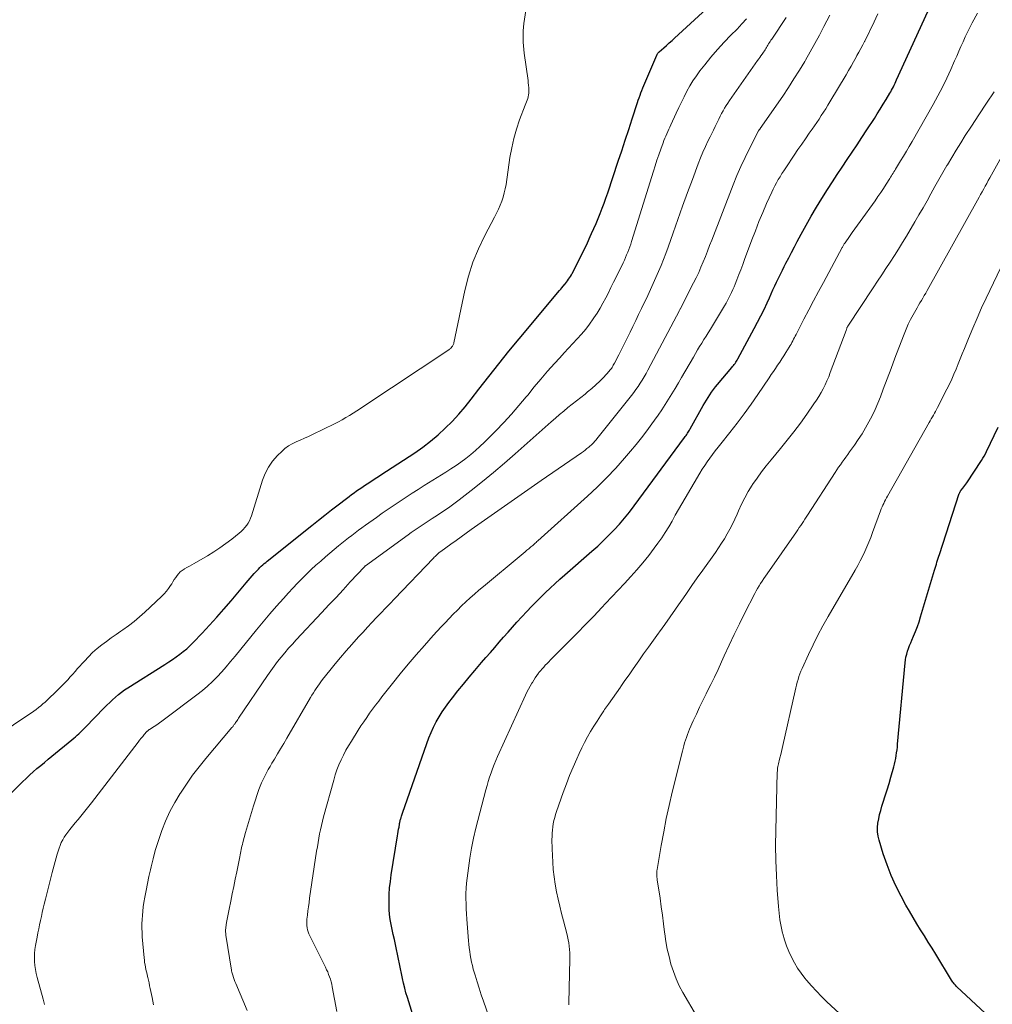
# Model space of a CAD drawing. Units: feet. Extents: x 1920000 to 1925021, y 565000 to 570004.
# Drawn here: x 1921116 to 1921267, y 566353 to 566505 of the extents above; entities that cross this region are included whole.
import ezdxf

# ---------------------------------------------------------------- set-up
doc = ezdxf.new("R2010")
doc.units = ezdxf.units.FT
doc.header["$LTSCALE"] = 100
doc.header["$MEASUREMENT"] = 0
doc.layers.add('CONTOUR INDEX', color=32, linetype='Continuous', lineweight=25)
doc.layers.add('CONTOUR INTERMEDIATE', color=40, linetype='Continuous', lineweight=15)

msp = doc.modelspace()

# ---------------------------------------------------------------- linework, layer by layer
at = {"layer": 'CONTOUR INDEX', "flags": 128}
for points, elevation in [([(1921177.54, 566349.49), (1921176.14, 566354.01), (1921175.93, 566354.75), (1921175.73, 566355.49), (1921175.55, 566356.23), (1921175.38, 566356.98), (1921175.22, 566357.73), (1921175.07, 566358.48), (1921174.91, 566359.23), (1921174.75, 566359.98), (1921174.29, 566362.22), (1921174.13, 566363), (1921173.97, 566363.77), (1921173.8, 566364.55), (1921173.63, 566365.32), (1921173.49, 566366.1), (1921173.38, 566366.88), (1921173.32, 566367.67), (1921173.3, 566368.46), (1921173.31, 566368.93), (1921173.34, 566369.95), (1921173.4, 566370.98), (1921173.51, 566372), (1921173.65, 566373.01), (1921174.62, 566379.04), (1921174.68, 566379.38), (1921174.74, 566379.72), (1921174.79, 566380.07), (1921174.85, 566380.41), (1921174.92, 566380.85), (1921174.95, 566380.97), (1921174.97, 566381.1), (1921175, 566381.22), (1921175.02, 566381.35), (1921175.05, 566381.47), (1921175.08, 566381.6), (1921175.12, 566381.72), (1921175.16, 566381.84), (1921175.18, 566381.92), (1921175.23, 566382.08), (1921175.28, 566382.24), (1921175.34, 566382.4), (1921175.39, 566382.56), (1921179.16, 566393.38), (1921179.48, 566394.22), (1921179.82, 566395.06), (1921180.21, 566395.88), (1921180.62, 566396.69), (1921181.07, 566397.48), (1921181.54, 566398.25), (1921182.06, 566398.99), (1921182.59, 566399.73), (1921183.14, 566400.44), (1921183.98, 566401.51), (1921184.83, 566402.57), (1921185.7, 566403.62), (1921186.58, 566404.66), (1921187.64, 566405.88), (1921188.32, 566406.67), (1921189, 566407.45), (1921189.68, 566408.24), (1921190.36, 566409.03), (1921191.04, 566409.81), (1921191.73, 566410.59), (1921192.42, 566411.36), (1921193.12, 566412.13), (1921194.67, 566413.82), (1921195.36, 566414.57), (1921196.07, 566415.31), (1921196.79, 566416.03), (1921197.53, 566416.74), (1921198.27, 566417.44), (1921199.02, 566418.14), (1921199.78, 566418.82), (1921200.55, 566419.5), (1921204.72, 566423.14), (1921205.62, 566423.94), (1921206.49, 566424.76), (1921207.35, 566425.6), (1921208.19, 566426.46), (1921209, 566427.35), (1921209.78, 566428.26), (1921210.54, 566429.19), (1921211.27, 566430.15), (1921219.07, 566440.74), (1921219.19, 566440.9), (1921219.3, 566441.07), (1921219.41, 566441.23), (1921219.52, 566441.4), (1921219.62, 566441.56), (1921219.73, 566441.73), (1921219.83, 566441.9), (1921219.92, 566442.08), (1921221.96, 566445.7), (1921222.21, 566446.12), (1921222.46, 566446.55), (1921222.72, 566446.96), (1921222.99, 566447.38), (1921223.27, 566447.78), (1921223.55, 566448.18), (1921223.85, 566448.57), (1921224.16, 566448.95), (1921226.38, 566451.59), (1921226.51, 566451.75), (1921226.64, 566451.91), (1921226.76, 566452.07), (1921226.89, 566452.23), (1921227, 566452.4), (1921227.11, 566452.57), (1921227.22, 566452.74), (1921227.32, 566452.92), (1921229.87, 566457.61), (1921230.39, 566458.6), (1921230.9, 566459.58), (1921231.38, 566460.58), (1921231.85, 566461.59), (1921232.21, 566462.39), (1921232.49, 566463), (1921232.77, 566463.61), (1921233.06, 566464.22), (1921233.34, 566464.83), (1921233.63, 566465.43), (1921233.92, 566466.04), (1921234.22, 566466.64), (1921234.52, 566467.24), (1921234.77, 566467.73), (1921235.21, 566468.58), (1921235.64, 566469.42), (1921236.08, 566470.26), (1921236.52, 566471.1), (1921237.13, 566472.25), (1921237.89, 566473.65), (1921238.67, 566475.04), (1921239.49, 566476.41), (1921240.33, 566477.76), (1921241.23, 566479.17), (1921241.97, 566480.33), (1921242.72, 566481.49), (1921243.48, 566482.64), (1921244.25, 566483.79), (1921245.02, 566484.93), (1921245.79, 566486.08), (1921246.55, 566487.23), (1921247.3, 566488.38), (1921248.47, 566490.17), (1921248.93, 566490.89), (1921249.39, 566491.62), (1921249.84, 566492.35), (1921250.28, 566493.08), (1921250.85, 566494.05), (1921251, 566494.3), (1921251.14, 566494.56), (1921251.28, 566494.82), (1921251.41, 566495.08), (1921251.54, 566495.34), (1921251.67, 566495.61), (1921251.79, 566495.87), (1921251.91, 566496.14), (1921257.91, 566509.25)], 920), ([(1921110.29, 566381.21), (1921116.56, 566387.44), (1921117.1, 566387.96), (1921117.65, 566388.48), (1921118.21, 566388.98), (1921118.77, 566389.47), (1921119.35, 566389.95), (1921119.93, 566390.44), (1921120.51, 566390.91), (1921121.09, 566391.39), (1921124.19, 566393.93), (1921124.47, 566394.16), (1921124.74, 566394.4), (1921125.01, 566394.64), (1921125.28, 566394.88), (1921125.54, 566395.13), (1921125.8, 566395.38), (1921126.06, 566395.63), (1921126.31, 566395.89), (1921129.19, 566398.88), (1921129.61, 566399.31), (1921130.04, 566399.73), (1921130.48, 566400.14), (1921130.92, 566400.55), (1921131.38, 566400.93), (1921131.85, 566401.3), (1921132.34, 566401.65), (1921132.84, 566401.98), (1921138.6, 566405.61), (1921139.18, 566405.99), (1921139.76, 566406.37), (1921140.33, 566406.77), (1921140.89, 566407.17), (1921141.44, 566407.6), (1921141.97, 566408.04), (1921142.48, 566408.51), (1921142.97, 566409), (1921144.34, 566410.43), (1921145.49, 566411.66), (1921146.63, 566412.9), (1921147.74, 566414.16), (1921148.83, 566415.44), (1921151.19, 566418.24), (1921151.5, 566418.6), (1921151.81, 566418.96), (1921152.13, 566419.32), (1921152.44, 566419.68), (1921152.67, 566419.94), (1921152.87, 566420.16), (1921153.09, 566420.38), (1921153.3, 566420.6), (1921153.52, 566420.81), (1921153.75, 566421.02), (1921153.98, 566421.22), (1921154.22, 566421.41), (1921154.45, 566421.61), (1921161.34, 566427.12), (1921162.36, 566427.93), (1921163.38, 566428.73), (1921164.4, 566429.53), (1921165.43, 566430.32), (1921166.73, 566431.31), (1921167.11, 566431.61), (1921167.5, 566431.9), (1921167.9, 566432.18), (1921168.29, 566432.47), (1921168.69, 566432.75), (1921169.09, 566433.02), (1921169.49, 566433.3), (1921169.9, 566433.56), (1921172.9, 566435.51), (1921173.79, 566436.09), (1921174.68, 566436.67), (1921175.56, 566437.25), (1921176.44, 566437.83), (1921177.28, 566438.39), (1921178.52, 566439.26), (1921179.73, 566440.18), (1921180.89, 566441.15), (1921182.01, 566442.18), (1921183.08, 566443.25), (1921184.12, 566444.36), (1921185.1, 566445.51), (1921186.05, 566446.7), (1921187.23, 566448.24), (1921188.76, 566450.21), (1921190.3, 566452.17), (1921191.87, 566454.1), (1921193.45, 566456.03), (1921199.71, 566463.52), (1921199.89, 566463.74), (1921200.07, 566463.95), (1921200.26, 566464.17), (1921200.44, 566464.38), (1921200.46, 566464.4), (1921200.63, 566464.6), (1921200.8, 566464.81), (1921200.96, 566465.03), (1921201.12, 566465.25), (1921201.27, 566465.47), (1921201.41, 566465.7), (1921201.55, 566465.94), (1921201.67, 566466.17), (1921202.59, 566467.97), (1921203.08, 566468.95), (1921203.56, 566469.92), (1921204.02, 566470.91), (1921204.48, 566471.9), (1921204.68, 566472.34), (1921205.02, 566473.11), (1921205.36, 566473.89), (1921205.68, 566474.67), (1921206.01, 566475.45), (1921206.31, 566476.24), (1921206.61, 566477.03), (1921206.9, 566477.83), (1921207.17, 566478.63), (1921208.81, 566483.52), (1921209.35, 566485.16), (1921209.89, 566486.81), (1921210.43, 566488.45), (1921210.97, 566490.09), (1921211.78, 566492.61), (1921211.91, 566492.99), (1921212.04, 566493.37), (1921212.18, 566493.76), (1921212.32, 566494.14), (1921212.47, 566494.51), (1921212.61, 566494.89), (1921212.77, 566495.27), (1921212.92, 566495.64), (1921214.78, 566499.98), (1921214.81, 566500.05), (1921214.85, 566500.12), (1921214.89, 566500.18), (1921214.93, 566500.25), (1921214.98, 566500.3), (1921215.03, 566500.36), (1921215.09, 566500.42), (1921215.14, 566500.47), (1921215.87, 566501.11), (1921216.29, 566501.48), (1921216.71, 566501.86), (1921217.13, 566502.23), (1921217.54, 566502.61), (1921223.11, 566507.71)], 900), ([(1921265.65, 566351.59), (1921261.26, 566355.69), (1921261.14, 566355.8), (1921261.03, 566355.92), (1921260.92, 566356.03), (1921260.81, 566356.16), (1921260.71, 566356.28), (1921260.62, 566356.41), (1921260.53, 566356.54), (1921260.44, 566356.68), (1921257.98, 566360.71), (1921257.4, 566361.66), (1921256.81, 566362.61), (1921256.22, 566363.55), (1921255.63, 566364.5), (1921255.05, 566365.45), (1921254.47, 566366.4), (1921253.92, 566367.37), (1921253.37, 566368.34), (1921252.62, 566369.7), (1921251.81, 566371.29), (1921251.07, 566372.91), (1921250.43, 566374.57), (1921249.85, 566376.26), (1921249.21, 566378.38), (1921249.06, 566379.03), (1921248.96, 566379.69), (1921248.96, 566380.35), (1921249.02, 566381.02), (1921249.14, 566381.68), (1921249.28, 566382.34), (1921249.45, 566382.99), (1921249.65, 566383.64), (1921249.86, 566384.27), (1921250.17, 566385.23), (1921250.47, 566386.19), (1921250.76, 566387.16), (1921251.04, 566388.13), (1921251.48, 566389.75), (1921251.59, 566390.18), (1921251.7, 566390.61), (1921251.78, 566391.05), (1921251.85, 566391.49), (1921251.92, 566391.93), (1921251.98, 566392.37), (1921252.03, 566392.81), (1921252.07, 566393.25), (1921253.23, 566405.83), (1921253.29, 566406.29), (1921253.37, 566406.74), (1921253.48, 566407.19), (1921253.61, 566407.64), (1921253.77, 566408.08), (1921253.93, 566408.52), (1921254.1, 566408.95), (1921254.28, 566409.38), (1921254.54, 566409.98), (1921254.84, 566410.72), (1921255.13, 566411.46), (1921255.39, 566412.21), (1921255.63, 566412.96), (1921257.8, 566420.21), (1921257.89, 566420.51), (1921257.98, 566420.82), (1921258.07, 566421.12), (1921258.16, 566421.43), (1921258.25, 566421.74), (1921258.35, 566422.04), (1921258.44, 566422.35), (1921258.54, 566422.65), (1921261.63, 566432.07), (1921261.66, 566432.14), (1921261.69, 566432.21), (1921261.72, 566432.28), (1921261.75, 566432.35), (1921261.79, 566432.42), (1921261.83, 566432.49), (1921261.88, 566432.55), (1921261.92, 566432.61), (1921262.15, 566432.9), (1921262.32, 566433.11), (1921262.47, 566433.32), (1921262.62, 566433.53), (1921262.77, 566433.75), (1921265.05, 566437.2), (1921265.27, 566437.54), (1921265.47, 566437.88), (1921265.66, 566438.23), (1921265.84, 566438.59), (1921267.62, 566442.33)], 940)]:
    msp.add_lwpolyline(points, dxfattribs=dict(at, elevation=elevation))
at = {"layer": 'CONTOUR INTERMEDIATE', "flags": 128}
for points, elevation in [([(1921110.32, 566393.04), (1921117.53, 566397.85), (1921117.91, 566398.1), (1921118.28, 566398.36), (1921118.65, 566398.63), (1921119.01, 566398.91), (1921119.36, 566399.19), (1921119.71, 566399.48), (1921120.05, 566399.78), (1921120.38, 566400.09), (1921121.92, 566401.55), (1921122.34, 566401.96), (1921122.74, 566402.37), (1921123.14, 566402.79), (1921123.54, 566403.22), (1921123.92, 566403.66), (1921124.31, 566404.09), (1921124.7, 566404.53), (1921125.08, 566404.96), (1921126.12, 566406.13), (1921126.75, 566406.8), (1921127.4, 566407.45), (1921128.09, 566408.05), (1921128.8, 566408.63), (1921129.54, 566409.18), (1921130.28, 566409.73), (1921131.03, 566410.25), (1921131.79, 566410.78), (1921132.07, 566410.97), (1921132.96, 566411.59), (1921133.83, 566412.25), (1921134.66, 566412.95), (1921135.47, 566413.68), (1921138.08, 566416.14), (1921138.46, 566416.53), (1921138.82, 566416.93), (1921139.15, 566417.37), (1921139.46, 566417.82), (1921139.64, 566418.11), (1921139.84, 566418.42), (1921140.05, 566418.74), (1921140.26, 566419.05), (1921140.48, 566419.36), (1921140.71, 566419.65), (1921140.96, 566419.92), (1921141.25, 566420.15), (1921141.56, 566420.36), (1921141.64, 566420.41), (1921142.01, 566420.62), (1921142.38, 566420.84), (1921142.75, 566421.05), (1921143.11, 566421.26), (1921145.17, 566422.44), (1921146.16, 566423.03), (1921147.12, 566423.65), (1921148.05, 566424.32), (1921148.96, 566425.02), (1921150.09, 566425.93), (1921150.41, 566426.21), (1921150.71, 566426.5), (1921150.99, 566426.82), (1921151.26, 566427.15), (1921151.49, 566427.49), (1921151.7, 566427.86), (1921151.87, 566428.24), (1921152.01, 566428.63), (1921153.71, 566434.12), (1921154.12, 566435.18), (1921154.63, 566436.17), (1921155.28, 566437.09), (1921156.02, 566437.94), (1921156.68, 566438.59), (1921157.19, 566439.04), (1921157.73, 566439.45), (1921158.31, 566439.79), (1921158.93, 566440.09), (1921159.56, 566440.36), (1921160.19, 566440.63), (1921160.81, 566440.92), (1921161.43, 566441.21), (1921164.88, 566442.88), (1921165.47, 566443.18), (1921166.05, 566443.49), (1921166.62, 566443.82), (1921167.19, 566444.16), (1921167.75, 566444.52), (1921168.3, 566444.87), (1921168.86, 566445.23), (1921169.41, 566445.6), (1921182.39, 566454.2), (1921182.48, 566454.26), (1921182.57, 566454.33), (1921182.66, 566454.41), (1921182.75, 566454.48), (1921182.83, 566454.56), (1921182.88, 566454.6), (1921182.92, 566454.64), (1921182.96, 566454.68), (1921183, 566454.72), (1921183.03, 566454.77), (1921183.07, 566454.82), (1921183.1, 566454.86), (1921183.13, 566454.91), (1921183.19, 566455), (1921183.24, 566455.1), (1921183.29, 566455.2), (1921183.32, 566455.3), (1921183.35, 566455.41), (1921185.03, 566463.53), (1921185.59, 566465.74), (1921186.27, 566467.9), (1921187.14, 566469.99), (1921188.13, 566472.04), (1921189.65, 566474.88), (1921189.96, 566475.48), (1921190.25, 566476.09), (1921190.51, 566476.71), (1921190.76, 566477.34), (1921190.98, 566477.98), (1921191.16, 566478.62), (1921191.31, 566479.28), (1921191.43, 566479.94), (1921192.03, 566484.12), (1921192.3, 566485.6), (1921192.62, 566487.06), (1921193.04, 566488.5), (1921193.53, 566489.93), (1921194.39, 566492.23), (1921194.49, 566492.49), (1921194.59, 566492.75), (1921194.68, 566493.01), (1921194.78, 566493.27), (1921194.86, 566493.53), (1921194.92, 566493.8), (1921194.95, 566494.08), (1921194.96, 566494.35), (1921194.95, 566494.55), (1921194.94, 566494.92), (1921194.91, 566495.3), (1921194.87, 566495.67), (1921194.83, 566496.05), (1921194.25, 566500.29), (1921194.19, 566500.85), (1921194.13, 566501.42), (1921194.1, 566501.99), (1921194.08, 566502.57), (1921194.08, 566503.14), (1921194.1, 566503.71), (1921194.14, 566504.28), (1921194.2, 566504.85), (1921194.47, 566506.87)], 896), ([(1921151.35, 566352.01), (1921149.57, 566356.2), (1921149.44, 566356.51), (1921149.32, 566356.82), (1921149.22, 566357.14), (1921149.11, 566357.46), (1921148.97, 566357.93), (1921148.95, 566358.01), (1921148.93, 566358.1), (1921148.91, 566358.19), (1921148.89, 566358.27), (1921148.04, 566363.69), (1921148.02, 566363.84), (1921148.01, 566363.98), (1921148, 566364.13), (1921147.99, 566364.28), (1921147.99, 566364.42), (1921148, 566364.57), (1921148.01, 566364.72), (1921148.03, 566364.86), (1921148.15, 566365.62), (1921148.23, 566366.15), (1921148.32, 566366.67), (1921148.42, 566367.19), (1921148.53, 566367.71), (1921148.79, 566368.93), (1921149.03, 566370.07), (1921149.26, 566371.2), (1921149.49, 566372.33), (1921149.71, 566373.47), (1921150.18, 566375.82), (1921150.23, 566376.1), (1921150.29, 566376.37), (1921150.35, 566376.64), (1921150.4, 566376.92), (1921150.47, 566377.19), (1921150.53, 566377.46), (1921150.6, 566377.73), (1921150.67, 566378), (1921151.08, 566379.56), (1921151.37, 566380.6), (1921151.67, 566381.64), (1921151.99, 566382.68), (1921152.33, 566383.71), (1921153.16, 566386.22), (1921153.35, 566386.76), (1921153.56, 566387.28), (1921153.8, 566387.8), (1921154.05, 566388.31), (1921154.32, 566388.81), (1921154.59, 566389.31), (1921154.88, 566389.8), (1921155.17, 566390.29), (1921155.55, 566390.93), (1921156.04, 566391.74), (1921156.52, 566392.55), (1921157, 566393.37), (1921157.48, 566394.18), (1921161.15, 566400.46), (1921161.36, 566400.82), (1921161.58, 566401.18), (1921161.81, 566401.54), (1921162.03, 566401.89), (1921162.27, 566402.24), (1921162.51, 566402.59), (1921162.76, 566402.92), (1921163.02, 566403.26), (1921164.13, 566404.66), (1921164.96, 566405.69), (1921165.8, 566406.7), (1921166.66, 566407.7), (1921167.53, 566408.68), (1921168.6, 566409.87), (1921169.28, 566410.62), (1921169.97, 566411.37), (1921170.66, 566412.11), (1921171.36, 566412.85), (1921172.06, 566413.58), (1921172.76, 566414.32), (1921173.46, 566415.05), (1921174.16, 566415.78), (1921180.17, 566422.05), (1921180.31, 566422.19), (1921180.45, 566422.34), (1921180.6, 566422.48), (1921180.74, 566422.62), (1921180.96, 566422.83), (1921181, 566422.86), (1921181.04, 566422.9), (1921181.08, 566422.93), (1921181.12, 566422.97), (1921181.2, 566423.03), (1921181.25, 566423.06), (1921181.31, 566423.11), (1921182.89, 566424.25), (1921183.68, 566424.82), (1921184.46, 566425.38), (1921185.25, 566425.94), (1921186.03, 566426.5), (1921188.59, 566428.3), (1921190.66, 566429.76), (1921192.73, 566431.21), (1921194.8, 566432.65), (1921196.88, 566434.09), (1921203.12, 566438.39), (1921203.4, 566438.59), (1921203.68, 566438.8), (1921203.96, 566439.02), (1921204.23, 566439.24), (1921204.47, 566439.44), (1921204.61, 566439.57), (1921204.75, 566439.7), (1921204.89, 566439.83), (1921205.02, 566439.97), (1921205.15, 566440.11), (1921205.27, 566440.26), (1921205.39, 566440.4), (1921205.51, 566440.55), (1921210.85, 566447.27), (1921211.21, 566447.73), (1921211.55, 566448.2), (1921211.88, 566448.67), (1921212.21, 566449.16), (1921212.52, 566449.65), (1921212.82, 566450.15), (1921213.11, 566450.65), (1921213.39, 566451.16), (1921218.31, 566460.43), (1921218.36, 566460.53), (1921218.42, 566460.65), (1921218.43, 566460.67), (1921218.44, 566460.68), (1921218.45, 566460.7), (1921218.46, 566460.72), (1921220.48, 566464.7), (1921220.88, 566465.5), (1921221.26, 566466.31), (1921221.62, 566467.14), (1921221.97, 566467.96), (1921222.3, 566468.8), (1921222.63, 566469.63), (1921222.96, 566470.47), (1921223.29, 566471.3), (1921226.61, 566479.9), (1921227.19, 566481.32), (1921227.8, 566482.74), (1921228.45, 566484.13), (1921229.14, 566485.51), (1921230.55, 566488.24), (1921230.58, 566488.29), (1921230.6, 566488.34), (1921230.67, 566488.43), (1921230.7, 566488.47), (1921230.73, 566488.52), (1921230.76, 566488.56), (1921230.79, 566488.61), (1921234.27, 566493.63), (1921235.16, 566494.95), (1921236.02, 566496.28), (1921236.86, 566497.63), (1921237.68, 566499), (1921237.78, 566499.17), (1921238.52, 566500.47), (1921239.25, 566501.76), (1921239.96, 566503.07), (1921240.66, 566504.39), (1921241.58, 566506.15)], 912), ([(1921165.21, 566351.85), (1921164.51, 566355.68), (1921164.43, 566356.08), (1921164.34, 566356.46), (1921164.22, 566356.85), (1921164.09, 566357.23), (1921163.95, 566357.6), (1921163.8, 566357.97), (1921163.63, 566358.33), (1921163.46, 566358.7), (1921161.03, 566363.57), (1921160.9, 566363.88), (1921160.78, 566364.18), (1921160.69, 566364.5), (1921160.63, 566364.82), (1921160.58, 566365.15), (1921160.56, 566365.48), (1921160.57, 566365.8), (1921160.59, 566366.13), (1921160.66, 566366.78), (1921160.74, 566367.43), (1921160.82, 566368.08), (1921160.91, 566368.73), (1921161, 566369.38), (1921162.09, 566376.67), (1921162.2, 566377.34), (1921162.31, 566378.01), (1921162.43, 566378.68), (1921162.56, 566379.35), (1921162.7, 566380.01), (1921162.85, 566380.68), (1921163.01, 566381.34), (1921163.18, 566381.99), (1921164.74, 566387.69), (1921164.98, 566388.48), (1921165.24, 566389.27), (1921165.55, 566390.05), (1921165.88, 566390.81), (1921166.24, 566391.56), (1921166.62, 566392.3), (1921167.04, 566393.02), (1921167.47, 566393.73), (1921168.53, 566395.41), (1921168.96, 566396.07), (1921169.4, 566396.73), (1921169.84, 566397.38), (1921170.29, 566398.03), (1921170.75, 566398.67), (1921171.22, 566399.31), (1921171.7, 566399.93), (1921172.19, 566400.56), (1921173.84, 566402.65), (1921175.05, 566404.15), (1921176.27, 566405.63), (1921177.52, 566407.1), (1921178.79, 566408.54), (1921180.14, 566410.06), (1921180.75, 566410.73), (1921181.37, 566411.41), (1921181.99, 566412.07), (1921182.62, 566412.73), (1921183.26, 566413.39), (1921183.9, 566414.03), (1921184.55, 566414.66), (1921185.2, 566415.29), (1921185.86, 566415.9), (1921186.53, 566416.5), (1921187.22, 566417.09), (1921187.91, 566417.68), (1921193.77, 566422.53), (1921194.07, 566422.78), (1921194.37, 566423.03), (1921194.67, 566423.28), (1921194.96, 566423.53), (1921195.28, 566423.81), (1921195.42, 566423.92), (1921195.55, 566424.04), (1921195.69, 566424.15), (1921195.82, 566424.27), (1921195.96, 566424.38), (1921196.09, 566424.5), (1921196.22, 566424.62), (1921196.36, 566424.73), (1921204.04, 566431.65), (1921205.54, 566433.05), (1921207, 566434.5), (1921208.41, 566436), (1921209.77, 566437.53), (1921210.71, 566438.63), (1921211.56, 566439.66), (1921212.4, 566440.7), (1921213.22, 566441.76), (1921214.01, 566442.84), (1921214.44, 566443.42), (1921215, 566444.22), (1921215.55, 566445.03), (1921216.09, 566445.85), (1921216.61, 566446.68), (1921217.12, 566447.52), (1921217.62, 566448.35), (1921218.12, 566449.2), (1921218.62, 566450.04), (1921220.44, 566453.21), (1921220.76, 566453.76), (1921221.08, 566454.3), (1921221.41, 566454.83), (1921221.74, 566455.37), (1921222.08, 566455.9), (1921222.41, 566456.44), (1921222.74, 566456.97), (1921223.07, 566457.51), (1921225.26, 566461.15), (1921225.5, 566461.56), (1921225.73, 566461.96), (1921225.95, 566462.38), (1921226.16, 566462.8), (1921226.37, 566463.22), (1921226.56, 566463.65), (1921226.75, 566464.08), (1921226.92, 566464.51), (1921227.19, 566465.19), (1921227.49, 566465.97), (1921227.79, 566466.74), (1921228.08, 566467.52), (1921228.37, 566468.3), (1921229.5, 566471.36), (1921230.04, 566472.77), (1921230.6, 566474.18), (1921231.19, 566475.58), (1921231.79, 566476.97), (1921232.58, 566478.74), (1921232.81, 566479.23), (1921233.05, 566479.72), (1921233.31, 566480.2), (1921233.58, 566480.68), (1921233.86, 566481.14), (1921234.14, 566481.61), (1921234.44, 566482.06), (1921234.74, 566482.52), (1921236.06, 566484.48), (1921236.64, 566485.33), (1921237.22, 566486.17), (1921237.8, 566487.02), (1921238.38, 566487.86), (1921238.83, 566488.5), (1921239.19, 566489.02), (1921239.55, 566489.54), (1921239.9, 566490.07), (1921240.25, 566490.6), (1921240.59, 566491.13), (1921240.93, 566491.66), (1921241.26, 566492.2), (1921241.59, 566492.75), (1921244.08, 566496.94), (1921244.47, 566497.61), (1921244.86, 566498.28), (1921245.25, 566498.95), (1921245.63, 566499.63), (1921245.78, 566499.89), (1921246.08, 566500.44), (1921246.38, 566500.98), (1921246.67, 566501.54), (1921246.95, 566502.09), (1921246.97, 566502.13), (1921247.26, 566502.71), (1921247.54, 566503.28), (1921247.83, 566503.86), (1921248.11, 566504.45), (1921249.02, 566506.36)], 916), ([(1921189.28, 566349.57), (1921187.93, 566353.43), (1921187.59, 566354.43), (1921187.26, 566355.44), (1921186.94, 566356.45), (1921186.64, 566357.47), (1921186.36, 566358.43), (1921186.22, 566358.97), (1921186.09, 566359.51), (1921185.98, 566360.06), (1921185.88, 566360.61), (1921185.8, 566361.16), (1921185.73, 566361.71), (1921185.67, 566362.26), (1921185.62, 566362.82), (1921185.36, 566366.16), (1921185.31, 566366.96), (1921185.26, 566367.75), (1921185.23, 566368.55), (1921185.21, 566369.34), (1921185.22, 566370.14), (1921185.24, 566370.93), (1921185.31, 566371.72), (1921185.39, 566372.51), (1921185.59, 566374.06), (1921185.82, 566375.62), (1921186.08, 566377.17), (1921186.41, 566378.71), (1921186.77, 566380.24), (1921188.3, 566386.17), (1921188.48, 566386.84), (1921188.67, 566387.49), (1921188.88, 566388.15), (1921189.1, 566388.8), (1921189.33, 566389.44), (1921189.58, 566390.08), (1921189.85, 566390.71), (1921190.12, 566391.34), (1921194.45, 566400.86), (1921194.67, 566401.32), (1921194.9, 566401.78), (1921195.15, 566402.23), (1921195.41, 566402.68), (1921195.5, 566402.82), (1921195.73, 566403.19), (1921195.96, 566403.55), (1921196.21, 566403.9), (1921196.47, 566404.24), (1921196.53, 566404.33), (1921196.77, 566404.62), (1921197.01, 566404.91), (1921197.26, 566405.2), (1921197.51, 566405.48), (1921197.77, 566405.75), (1921198.03, 566406.02), (1921198.3, 566406.29), (1921198.56, 566406.56), (1921201.17, 566409.17), (1921202.46, 566410.47), (1921203.74, 566411.78), (1921205.01, 566413.1), (1921206.28, 566414.43), (1921206.83, 566415.02), (1921207.81, 566416.06), (1921208.79, 566417.1), (1921209.77, 566418.15), (1921210.74, 566419.2), (1921211.7, 566420.26), (1921212.62, 566421.34), (1921213.52, 566422.46), (1921214.38, 566423.6), (1921214.94, 566424.36), (1921215.53, 566425.19), (1921216.09, 566426.04), (1921216.62, 566426.92), (1921217.13, 566427.81), (1921217.63, 566428.7), (1921218.13, 566429.59), (1921218.65, 566430.48), (1921219.16, 566431.36), (1921221.45, 566435.22), (1921221.82, 566435.82), (1921222.2, 566436.41), (1921222.59, 566436.99), (1921222.99, 566437.56), (1921223.41, 566438.12), (1921223.83, 566438.68), (1921224.26, 566439.23), (1921224.7, 566439.78), (1921226.1, 566441.53), (1921227.23, 566442.97), (1921228.33, 566444.42), (1921229.39, 566445.9), (1921230.43, 566447.4), (1921232.18, 566450), (1921232.51, 566450.49), (1921232.84, 566450.97), (1921233.17, 566451.46), (1921233.49, 566451.94), (1921233.82, 566452.43), (1921234.14, 566452.92), (1921234.45, 566453.41), (1921234.77, 566453.9), (1921235.28, 566454.74), (1921235.43, 566454.98), (1921235.57, 566455.22), (1921235.7, 566455.47), (1921235.83, 566455.71), (1921235.96, 566455.96), (1921236.08, 566456.21), (1921236.21, 566456.46), (1921236.34, 566456.71), (1921237.57, 566459.07), (1921238.32, 566460.5), (1921239.07, 566461.92), (1921239.82, 566463.35), (1921240.58, 566464.77), (1921243.47, 566470.15), (1921243.53, 566470.25), (1921243.58, 566470.35), (1921243.64, 566470.45), (1921243.7, 566470.54), (1921243.76, 566470.64), (1921243.82, 566470.73), (1921243.88, 566470.83), (1921243.94, 566470.92), (1921244.64, 566471.9), (1921245.05, 566472.48), (1921245.46, 566473.06), (1921245.87, 566473.64), (1921246.29, 566474.22), (1921248.59, 566477.42), (1921249.03, 566478.05), (1921249.46, 566478.68), (1921249.88, 566479.33), (1921250.3, 566479.97), (1921250.85, 566480.86), (1921250.98, 566481.07), (1921251.11, 566481.28), (1921251.24, 566481.49), (1921251.36, 566481.7), (1921251.49, 566481.91), (1921251.62, 566482.12), (1921251.75, 566482.33), (1921251.88, 566482.54), (1921252.54, 566483.6), (1921252.99, 566484.33), (1921253.44, 566485.08), (1921253.88, 566485.82), (1921254.31, 566486.57), (1921257.56, 566492.31), (1921258.3, 566493.65), (1921259, 566495), (1921259.67, 566496.38), (1921260.31, 566497.76), (1921260.89, 566499.07), (1921261.22, 566499.81), (1921261.54, 566500.56), (1921261.87, 566501.3), (1921262.2, 566502.05), (1921262.54, 566502.79), (1921262.88, 566503.52), (1921263.25, 566504.25), (1921263.62, 566504.97), (1921264.42, 566506.46)], 924), ([(1921119.95, 566352.93), (1921119.83, 566353.34), (1921119.72, 566353.75), (1921118.8, 566357.14), (1921118.65, 566357.75), (1921118.53, 566358.36), (1921118.45, 566358.98), (1921118.4, 566359.61), (1921118.39, 566360.23), (1921118.4, 566360.85), (1921118.47, 566361.47), (1921118.56, 566362.09), (1921118.8, 566363.38), (1921118.92, 566364.01), (1921119.05, 566364.65), (1921119.18, 566365.29), (1921119.32, 566365.92), (1921119.46, 566366.56), (1921119.6, 566367.19), (1921119.75, 566367.83), (1921119.9, 566368.46), (1921120.09, 566369.27), (1921120.34, 566370.3), (1921120.59, 566371.33), (1921120.86, 566372.37), (1921121.14, 566373.39), (1921121.91, 566376.23), (1921122.04, 566376.68), (1921122.19, 566377.13), (1921122.37, 566377.57), (1921122.55, 566378.01), (1921122.77, 566378.43), (1921123, 566378.84), (1921123.26, 566379.23), (1921123.54, 566379.62), (1921123.87, 566380.03), (1921124.29, 566380.56), (1921124.71, 566381.08), (1921125.14, 566381.59), (1921125.56, 566382.11), (1921125.99, 566382.62), (1921126.42, 566383.14), (1921126.83, 566383.66), (1921127.24, 566384.19), (1921134.45, 566393.58), (1921134.68, 566393.87), (1921134.91, 566394.17), (1921135.15, 566394.45), (1921135.39, 566394.74), (1921135.8, 566395.2), (1921135.84, 566395.25), (1921135.89, 566395.29), (1921135.94, 566395.34), (1921135.99, 566395.38), (1921136.04, 566395.43), (1921136.09, 566395.47), (1921136.15, 566395.5), (1921136.2, 566395.54), (1921136.92, 566396), (1921137.33, 566396.27), (1921137.74, 566396.55), (1921138.14, 566396.83), (1921138.53, 566397.12), (1921143.56, 566400.89), (1921144.39, 566401.55), (1921145.19, 566402.22), (1921145.95, 566402.95), (1921146.68, 566403.69), (1921147.39, 566404.47), (1921148.09, 566405.25), (1921148.77, 566406.05), (1921149.45, 566406.86), (1921152.79, 566410.98), (1921153.81, 566412.21), (1921154.84, 566413.43), (1921155.89, 566414.63), (1921156.95, 566415.82), (1921157.75, 566416.71), (1921158.43, 566417.44), (1921159.11, 566418.17), (1921159.81, 566418.88), (1921160.52, 566419.59), (1921161.24, 566420.28), (1921161.98, 566420.96), (1921162.73, 566421.62), (1921163.48, 566422.27), (1921165.48, 566423.95), (1921165.99, 566424.37), (1921166.5, 566424.78), (1921167.01, 566425.19), (1921167.53, 566425.59), (1921168.06, 566425.99), (1921168.58, 566426.38), (1921169.11, 566426.77), (1921169.64, 566427.15), (1921171.34, 566428.38), (1921172.25, 566429.02), (1921173.16, 566429.66), (1921174.09, 566430.28), (1921175.01, 566430.9), (1921175.95, 566431.5), (1921176.88, 566432.11), (1921177.82, 566432.7), (1921178.77, 566433.29), (1921182.09, 566435.37), (1921182.89, 566435.88), (1921183.68, 566436.4), (1921184.45, 566436.95), (1921185.22, 566437.51), (1921185.96, 566438.1), (1921186.69, 566438.71), (1921187.39, 566439.35), (1921188.07, 566440), (1921189.83, 566441.78), (1921191.06, 566443.06), (1921192.26, 566444.36), (1921193.43, 566445.7), (1921194.56, 566447.06), (1921194.78, 566447.33), (1921195.79, 566448.57), (1921196.82, 566449.8), (1921197.87, 566451.01), (1921198.93, 566452.21), (1921199.74, 566453.11), (1921200.41, 566453.85), (1921201.09, 566454.58), (1921201.77, 566455.3), (1921202.46, 566456.02), (1921203.13, 566456.76), (1921203.77, 566457.51), (1921204.37, 566458.3), (1921204.94, 566459.11), (1921205.04, 566459.26), (1921205.53, 566460.02), (1921205.99, 566460.79), (1921206.44, 566461.57), (1921206.86, 566462.36), (1921207.27, 566463.17), (1921207.67, 566463.97), (1921208.07, 566464.78), (1921208.47, 566465.59), (1921209.56, 566467.81), (1921209.75, 566468.21), (1921209.93, 566468.61), (1921210.1, 566469.02), (1921210.27, 566469.43), (1921210.43, 566469.84), (1921210.58, 566470.26), (1921210.73, 566470.67), (1921210.86, 566471.1), (1921214.24, 566481.98), (1921214.52, 566482.84), (1921214.8, 566483.7), (1921215.1, 566484.55), (1921215.4, 566485.4), (1921215.76, 566486.39), (1921215.89, 566486.74), (1921216.03, 566487.09), (1921216.18, 566487.44), (1921216.33, 566487.79), (1921216.49, 566488.14), (1921216.65, 566488.48), (1921216.81, 566488.83), (1921216.97, 566489.17), (1921217.8, 566490.99), (1921218.2, 566491.84), (1921218.6, 566492.69), (1921219.02, 566493.53), (1921219.44, 566494.37), (1921219.89, 566495.19), (1921220.37, 566495.99), (1921220.9, 566496.77), (1921221.45, 566497.52), (1921222.19, 566498.47), (1921223.16, 566499.66), (1921224.16, 566500.83), (1921225.19, 566501.96), (1921226.26, 566503.07), (1921227.2, 566504.01), (1921227.96, 566504.8), (1921228.69, 566505.6)], 904), ([(1921136.84, 566352.88), (1921136.6, 566354.01), (1921136.31, 566355.41), (1921136.22, 566355.84), (1921136.13, 566356.27), (1921136.03, 566356.7), (1921135.93, 566357.13), (1921135.9, 566357.27), (1921135.82, 566357.63), (1921135.74, 566357.99), (1921135.66, 566358.35), (1921135.58, 566358.71), (1921135.51, 566359.07), (1921135.45, 566359.43), (1921135.41, 566359.8), (1921135.37, 566360.16), (1921135.09, 566363.42), (1921135.05, 566364.08), (1921135.02, 566364.75), (1921135.03, 566365.41), (1921135.05, 566366.08), (1921135.1, 566366.74), (1921135.16, 566367.4), (1921135.25, 566368.06), (1921135.35, 566368.72), (1921135.5, 566369.54), (1921135.69, 566370.61), (1921135.9, 566371.68), (1921136.12, 566372.74), (1921136.34, 566373.8), (1921136.44, 566374.25), (1921136.75, 566375.52), (1921137.09, 566376.79), (1921137.48, 566378.05), (1921137.9, 566379.29), (1921138.1, 566379.86), (1921138.69, 566381.35), (1921139.35, 566382.82), (1921140.11, 566384.23), (1921140.94, 566385.61), (1921140.99, 566385.69), (1921141.92, 566387.07), (1921142.89, 566388.43), (1921143.9, 566389.74), (1921144.95, 566391.04), (1921148.97, 566395.82), (1921149.04, 566395.9), (1921149.1, 566395.98), (1921149.17, 566396.06), (1921149.23, 566396.14), (1921149.29, 566396.23), (1921149.35, 566396.31), (1921149.4, 566396.39), (1921149.46, 566396.48), (1921149.55, 566396.63), (1921149.66, 566396.79), (1921149.76, 566396.94), (1921149.87, 566397.1), (1921149.97, 566397.26), (1921154.47, 566403.88), (1921154.98, 566404.61), (1921155.5, 566405.33), (1921156.04, 566406.04), (1921156.59, 566406.73), (1921157.16, 566407.42), (1921157.74, 566408.1), (1921158.33, 566408.76), (1921158.93, 566409.42), (1921162.88, 566413.62), (1921163.99, 566414.81), (1921165.1, 566415.99), (1921166.2, 566417.18), (1921167.3, 566418.37), (1921169.48, 566420.73), (1921169.6, 566420.85), (1921169.65, 566420.89), (1921176.28, 566425.69), (1921176.73, 566426.01), (1921177.19, 566426.34), (1921177.66, 566426.65), (1921178.12, 566426.97), (1921178.59, 566427.28), (1921179.06, 566427.59), (1921179.53, 566427.89), (1921180, 566428.2), (1921180.8, 566428.72), (1921181.66, 566429.29), (1921182.51, 566429.88), (1921183.35, 566430.49), (1921184.17, 566431.12), (1921186.04, 566432.56), (1921187.77, 566433.94), (1921189.49, 566435.34), (1921191.18, 566436.77), (1921192.85, 566438.22), (1921198.44, 566443.2), (1921199.07, 566443.75), (1921199.71, 566444.3), (1921200.36, 566444.85), (1921201.02, 566445.38), (1921201.68, 566445.91), (1921202.34, 566446.44), (1921203, 566446.96), (1921203.66, 566447.48), (1921204.06, 566447.8), (1921204.71, 566448.33), (1921205.33, 566448.88), (1921205.93, 566449.46), (1921206.51, 566450.06), (1921207.39, 566451.02), (1921207.51, 566451.16), (1921207.63, 566451.3), (1921207.74, 566451.45), (1921207.84, 566451.61), (1921207.94, 566451.77), (1921208.04, 566451.93), (1921208.13, 566452.09), (1921208.22, 566452.25), (1921208.9, 566453.56), (1921209.32, 566454.39), (1921209.74, 566455.21), (1921210.15, 566456.04), (1921210.56, 566456.87), (1921210.64, 566457.04), (1921211.08, 566457.96), (1921211.52, 566458.87), (1921211.96, 566459.79), (1921212.4, 566460.71), (1921213.38, 566462.76), (1921213.81, 566463.68), (1921214.23, 566464.6), (1921214.65, 566465.52), (1921215.06, 566466.45), (1921215.45, 566467.38), (1921215.82, 566468.32), (1921216.18, 566469.27), (1921216.52, 566470.22), (1921217.3, 566472.46), (1921218.03, 566474.53), (1921218.77, 566476.6), (1921219.52, 566478.67), (1921220.29, 566480.73), (1921221.2, 566483.15), (1921221.55, 566484.04), (1921221.91, 566484.92), (1921222.3, 566485.79), (1921222.7, 566486.65), (1921223.02, 566487.3), (1921223.28, 566487.83), (1921223.54, 566488.36), (1921223.8, 566488.9), (1921224.06, 566489.43), (1921224.17, 566489.65), (1921224.38, 566490.07), (1921224.59, 566490.49), (1921224.81, 566490.91), (1921225.04, 566491.33), (1921225.27, 566491.74), (1921225.51, 566492.15), (1921225.77, 566492.54), (1921226.03, 566492.93), (1921230.39, 566499.12), (1921230.56, 566499.37), (1921230.74, 566499.62), (1921230.91, 566499.87), (1921231.09, 566500.12), (1921231.2, 566500.28), (1921231.32, 566500.45), (1921231.43, 566500.63), (1921231.54, 566500.8), (1921231.64, 566500.98), (1921231.75, 566501.16), (1921231.86, 566501.34), (1921231.97, 566501.52), (1921232.08, 566501.69), (1921232.09, 566501.72), (1921232.21, 566501.9), (1921232.33, 566502.09), (1921232.46, 566502.27), (1921232.58, 566502.46), (1921234.83, 566505.79)], 908), ([(1921201.15, 566352.88), (1921201.15, 566353.03), (1921201.15, 566353.18), (1921201.3, 566359.95), (1921201.3, 566360.46), (1921201.29, 566360.96), (1921201.26, 566361.47), (1921201.22, 566361.97), (1921201.15, 566362.47), (1921201.07, 566362.96), (1921200.97, 566363.46), (1921200.85, 566363.95), (1921200.32, 566365.89), (1921200.02, 566367.01), (1921199.74, 566368.14), (1921199.48, 566369.27), (1921199.23, 566370.41), (1921199.03, 566371.55), (1921198.86, 566372.69), (1921198.74, 566373.84), (1921198.66, 566375), (1921198.57, 566377.03), (1921198.56, 566377.51), (1921198.54, 566378), (1921198.54, 566378.49), (1921198.55, 566378.97), (1921198.57, 566379.46), (1921198.61, 566379.94), (1921198.67, 566380.43), (1921198.74, 566380.91), (1921198.74, 566380.93), (1921198.84, 566381.42), (1921198.96, 566381.9), (1921199.1, 566382.38), (1921199.25, 566382.85), (1921200.29, 566385.79), (1921200.78, 566387.1), (1921201.28, 566388.41), (1921201.82, 566389.71), (1921202.39, 566390.99), (1921202.75, 566391.8), (1921203.16, 566392.67), (1921203.59, 566393.53), (1921204.04, 566394.37), (1921204.51, 566395.2), (1921205.01, 566396.03), (1921205.52, 566396.84), (1921206.04, 566397.64), (1921206.58, 566398.43), (1921206.7, 566398.6), (1921207.31, 566399.47), (1921207.92, 566400.35), (1921208.53, 566401.22), (1921209.13, 566402.09), (1921209.19, 566402.17), (1921209.83, 566403.09), (1921210.47, 566404), (1921211.11, 566404.91), (1921211.75, 566405.82), (1921211.98, 566406.15), (1921212.74, 566407.22), (1921213.51, 566408.29), (1921214.27, 566409.36), (1921215.04, 566410.42), (1921215.19, 566410.63), (1921216.03, 566411.81), (1921216.87, 566412.98), (1921217.69, 566414.17), (1921218.51, 566415.36), (1921218.54, 566415.4), (1921219.37, 566416.61), (1921220.21, 566417.81), (1921221.05, 566419.01), (1921221.9, 566420.21), (1921223.85, 566422.95), (1921224.33, 566423.65), (1921224.8, 566424.36), (1921225.25, 566425.08), (1921225.69, 566425.81), (1921226.1, 566426.56), (1921226.49, 566427.31), (1921226.86, 566428.08), (1921227.2, 566428.86), (1921227.42, 566429.38), (1921227.88, 566430.41), (1921228.39, 566431.42), (1921228.95, 566432.39), (1921229.54, 566433.35), (1921229.62, 566433.47), (1921230.3, 566434.45), (1921231, 566435.43), (1921231.73, 566436.37), (1921232.48, 566437.31), (1921233.92, 566439.02), (1921234.98, 566440.32), (1921236.01, 566441.63), (1921237.01, 566442.98), (1921237.99, 566444.34), (1921239.12, 566445.96), (1921239.5, 566446.53), (1921239.87, 566447.1), (1921240.21, 566447.7), (1921240.54, 566448.3), (1921240.84, 566448.91), (1921241.13, 566449.53), (1921241.4, 566450.16), (1921241.65, 566450.8), (1921244.08, 566457.3), (1921244.11, 566457.37), (1921244.14, 566457.45), (1921244.16, 566457.53), (1921244.19, 566457.61), (1921244.23, 566457.72), (1921244.23, 566457.74), (1921244.24, 566457.76), (1921244.25, 566457.78), (1921244.26, 566457.8), (1921244.3, 566457.89), (1921244.31, 566457.91), (1921244.32, 566457.93), (1921244.34, 566457.95), (1921244.35, 566457.97), (1921248.3, 566463.94), (1921248.96, 566464.94), (1921249.61, 566465.93), (1921250.27, 566466.92), (1921250.92, 566467.91), (1921251.57, 566468.91), (1921252.2, 566469.92), (1921252.83, 566470.93), (1921253.44, 566471.95), (1921254.75, 566474.16), (1921255.38, 566475.24), (1921256.01, 566476.32), (1921256.63, 566477.41), (1921257.24, 566478.5), (1921257.85, 566479.6), (1921258.46, 566480.69), (1921259.08, 566481.78), (1921259.71, 566482.86), (1921259.78, 566482.99), (1921260.46, 566484.13), (1921261.14, 566485.26), (1921261.84, 566486.38), (1921262.56, 566487.5), (1921263.51, 566488.97), (1921264.67, 566490.74), (1921265.84, 566492.51), (1921267.02, 566494.26)], 928), ([(1921220.9, 566351.16), (1921218.82, 566354.79), (1921218.26, 566355.85), (1921217.76, 566356.93), (1921217.34, 566358.05), (1921216.97, 566359.19), (1921216.67, 566360.35), (1921216.4, 566361.52), (1921216.19, 566362.7), (1921216.02, 566363.89), (1921215.99, 566364.13), (1921215.83, 566365.45), (1921215.65, 566366.76), (1921215.47, 566368.07), (1921215.28, 566369.38), (1921214.85, 566372.24), (1921214.82, 566372.44), (1921214.8, 566372.64), (1921214.78, 566372.84), (1921214.77, 566373.03), (1921214.77, 566373.23), (1921214.78, 566373.43), (1921214.8, 566373.63), (1921214.82, 566373.82), (1921215.46, 566377.58), (1921215.84, 566379.66), (1921216.25, 566381.72), (1921216.7, 566383.78), (1921217.18, 566385.83), (1921218.74, 566392.16), (1921218.86, 566392.59), (1921218.97, 566393.02), (1921219.09, 566393.45), (1921219.22, 566393.88), (1921219.36, 566394.31), (1921219.51, 566394.73), (1921219.67, 566395.15), (1921219.84, 566395.56), (1921220.42, 566396.86), (1921220.91, 566397.91), (1921221.4, 566398.96), (1921221.9, 566400.01), (1921222.42, 566401.04), (1921222.55, 566401.3), (1921223.13, 566402.47), (1921223.7, 566403.64), (1921224.26, 566404.82), (1921224.8, 566406.01), (1921225.23, 566406.94), (1921225.99, 566408.59), (1921226.76, 566410.24), (1921227.56, 566411.87), (1921228.38, 566413.49), (1921229.96, 566416.59), (1921230.17, 566416.98), (1921230.39, 566417.38), (1921230.62, 566417.76), (1921230.86, 566418.14), (1921231.11, 566418.52), (1921231.36, 566418.89), (1921231.62, 566419.26), (1921231.87, 566419.63), (1921236.41, 566426.16), (1921236.63, 566426.47), (1921236.85, 566426.79), (1921237.06, 566427.12), (1921237.27, 566427.44), (1921237.48, 566427.76), (1921237.69, 566428.09), (1921237.9, 566428.41), (1921238.11, 566428.74), (1921242.39, 566435.32), (1921242.66, 566435.73), (1921242.93, 566436.13), (1921243.21, 566436.53), (1921243.49, 566436.93), (1921243.78, 566437.32), (1921244.06, 566437.72), (1921244.34, 566438.11), (1921244.63, 566438.51), (1921245.38, 566439.55), (1921245.98, 566440.43), (1921246.57, 566441.32), (1921247.11, 566442.24), (1921247.64, 566443.17), (1921248.12, 566444.12), (1921248.58, 566445.08), (1921249, 566446.06), (1921249.4, 566447.05), (1921249.85, 566448.25), (1921250.45, 566449.85), (1921251.05, 566451.45), (1921251.66, 566453.05), (1921252.27, 566454.65), (1921253.08, 566456.76), (1921253.39, 566457.53), (1921253.73, 566458.29), (1921254.09, 566459.04), (1921254.48, 566459.77), (1921254.87, 566460.45), (1921255.08, 566460.84), (1921255.3, 566461.22), (1921255.53, 566461.6), (1921255.76, 566461.97), (1921255.99, 566462.35), (1921256.21, 566462.73), (1921256.43, 566463.11), (1921256.65, 566463.49), (1921264.45, 566477.52), (1921264.69, 566477.95), (1921264.93, 566478.38), (1921265.16, 566478.81), (1921265.4, 566479.24), (1921265.63, 566479.67), (1921265.87, 566480.1), (1921266.1, 566480.53), (1921266.34, 566480.96), (1921268.14, 566484.2)], 932), ([(1921245, 566349.78), (1921241.13, 566353.35), (1921240.3, 566354.16), (1921239.49, 566354.98), (1921238.71, 566355.84), (1921237.96, 566356.72), (1921237.72, 566357.01), (1921237.13, 566357.78), (1921236.58, 566358.57), (1921236.08, 566359.4), (1921235.62, 566360.25), (1921235.21, 566361.13), (1921234.85, 566362.02), (1921234.54, 566362.94), (1921234.28, 566363.87), (1921234.25, 566364), (1921234.03, 566365.01), (1921233.84, 566366.03), (1921233.71, 566367.06), (1921233.61, 566368.09), (1921233.42, 566370.63), (1921233.29, 566372.94), (1921233.2, 566375.25), (1921233.18, 566377.56), (1921233.21, 566379.87), (1921233.44, 566388.88), (1921233.45, 566389.11), (1921233.46, 566389.34), (1921233.49, 566389.56), (1921233.53, 566389.78), (1921233.57, 566390.01), (1921233.62, 566390.23), (1921233.67, 566390.45), (1921233.72, 566390.67), (1921233.85, 566391.16), (1921233.96, 566391.63), (1921234.08, 566392.1), (1921234.19, 566392.57), (1921234.29, 566393.03), (1921236.22, 566401.52), (1921236.32, 566401.96), (1921236.43, 566402.4), (1921236.54, 566402.84), (1921236.66, 566403.27), (1921236.79, 566403.71), (1921236.94, 566404.13), (1921237.1, 566404.55), (1921237.28, 566404.97), (1921238.28, 566407.16), (1921238.99, 566408.66), (1921239.73, 566410.14), (1921240.51, 566411.6), (1921241.32, 566413.04), (1921245.5, 566420.22), (1921245.89, 566420.92), (1921246.27, 566421.63), (1921246.62, 566422.34), (1921246.97, 566423.07), (1921247.29, 566423.8), (1921247.6, 566424.54), (1921247.9, 566425.28), (1921248.18, 566426.03), (1921249.44, 566429.41), (1921249.55, 566429.7), (1921249.67, 566429.99), (1921249.79, 566430.27), (1921249.92, 566430.55), (1921250.06, 566430.83), (1921250.19, 566431.11), (1921250.34, 566431.38), (1921250.49, 566431.65), (1921256.96, 566443.06), (1921257.13, 566443.35), (1921257.29, 566443.64), (1921257.46, 566443.93), (1921257.63, 566444.22), (1921257.79, 566444.51), (1921257.95, 566444.8), (1921258.11, 566445.09), (1921258.26, 566445.39), (1921259.71, 566448.22), (1921260.09, 566448.99), (1921260.46, 566449.77), (1921260.8, 566450.55), (1921261.13, 566451.34), (1921261.45, 566452.14), (1921261.77, 566452.94), (1921262.09, 566453.73), (1921262.41, 566454.53), (1921263.04, 566456.1), (1921263.7, 566457.68), (1921264.37, 566459.25), (1921265.07, 566460.81), (1921265.8, 566462.35), (1921270.34, 566471.82)], 936)]:
    msp.add_lwpolyline(points, dxfattribs=dict(at, elevation=elevation))

doc.saveas('drawing.dxf')
